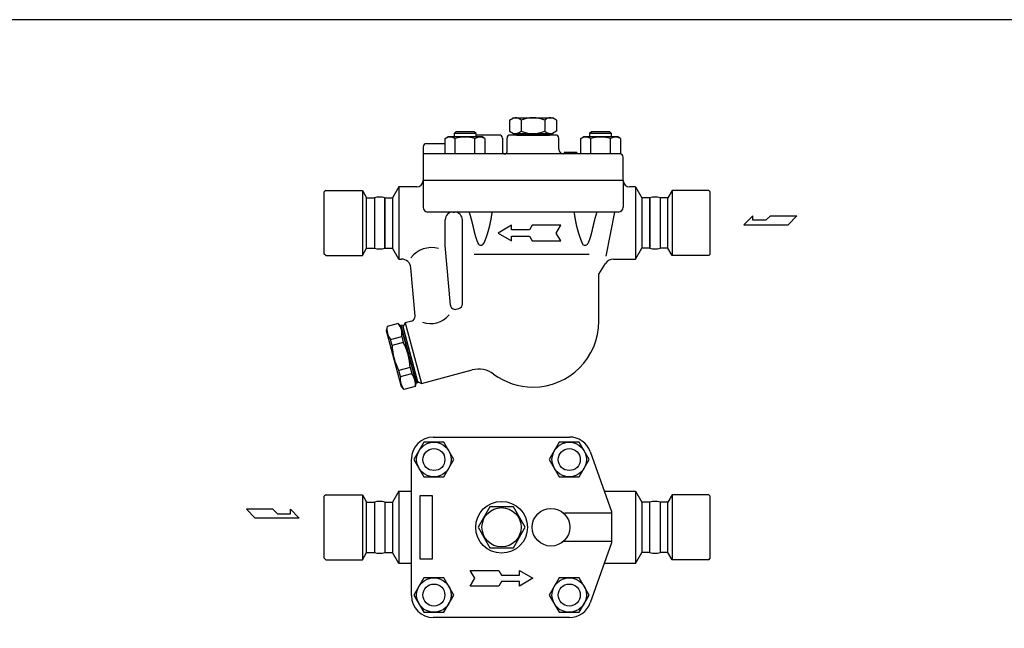
# Model space of a CAD drawing. Extents: x 90 to 2045, y 35 to 1410.
# Drawn here: x 696 to 1323, y 1022 to 1410 of the extents above; entities that cross this region are included whole.
import ezdxf

# ---------------------------------------------------------------- set-up
doc = ezdxf.new("R2010")
doc.units = 0
doc.header["$LTSCALE"] = 20
doc.layers.get('0').update_dxf_attribs({"linetype": 'CONTINUOUS'})

# ---------------------------------------------------------------- blocks, each defined once
blk = doc.blocks.new('DT-ARROW')
for p, q in [((-100, 12.5), (-54.3301, 12.5)), ((-92.7832, 0), (-100, 12.5)), ((-100, -12.5), (-92.7832, 0)), ((-54.3301, 12.5), (-50, 5)), ((-50, 5), (-21.651, 5)), ((-21.651, 12.5), (0, 0)), ((-21.651, 5), (-21.651, 12.5)), ((0, 0), (-21.651, -12.5)), ((-54.3301, -12.5), (-100, -12.5)), ((-50, -5), (-54.3301, -12.5)), ((-21.651, -5), (-50, -5)), ((-21.651, -12.5), (-21.651, -5))]:
    blk.add_line(p, q)

msp = doc.modelspace()

# ---------------------------------------------------------------- linework, layer by layer
for p, q in [((1007.71, 1346.08), (1010.21, 1347.53)), ((1007.71, 1346.08), (1007.71, 1338.96)), ((1010.2, 1347.52), (1035.22, 1347.52)), ((1015.21, 1346.08), (1015.21, 1338.96)), ((1030.21, 1346.08), (1030.21, 1338.96)), ((1037.71, 1346.08), (1035.21, 1347.53)), ((1037.71, 1346.08), (1037.71, 1338.96)), ((973.5, 1338.52), (972.42, 1337.44)), ((986.42, 1337.44), (972.42, 1337.44)), ((972.42, 1337.44), (972.42, 1335.52)), ((985.34, 1338.52), (973.5, 1338.52)), ((986.42, 1337.44), (985.34, 1338.52)), ((986.42, 1335.52), (986.42, 1337.44)), ((1007.71, 1338.96), (1010.21, 1337.51)), ((1010.2, 1337.52), (1035.22, 1337.52)), ((1012.21, 1337.52), (1012.21, 1336.52)), ((1033.21, 1337.52), (1033.21, 1336.52)), ((1037.71, 1338.96), (1035.21, 1337.51)), ((1059.93, 1338.52), (1058.84, 1337.44)), ((1072.84, 1337.44), (1058.84, 1337.44)), ((1058.84, 1337.44), (1058.84, 1335.52)), ((1071.76, 1338.52), (1059.93, 1338.52)), ((1072.84, 1337.44), (1071.76, 1338.52)), ((1072.84, 1335.52), (1072.84, 1337.44)), ((966.72, 1331.02), (954.71, 1331.02)), ((966.72, 1334.35), (968.74, 1335.52)), ((966.72, 1324.52), (966.72, 1334.35)), ((968.74, 1335.52), (990.1, 1335.52)), ((973.07, 1324.52), (973.07, 1334.35)), ((985.77, 1324.52), (985.77, 1334.35)), ((1001.21, 1336.52), (986.42, 1336.52)), ((992.12, 1334.36), (990.1, 1335.52)), ((992.12, 1334.35), (992.12, 1324.52)), ((1003.21, 1334.52), (1003.21, 1326.02)), ((1006.21, 1326.02), (1006.21, 1334.52)), ((1037.21, 1336.52), (1008.21, 1336.52)), ((1034.71, 1336.52), (1010.71, 1336.52)), ((1012.21, 1336.52), (1033.21, 1336.52)), ((1039.21, 1327.52), (1039.21, 1334.52)), ((1053.14, 1334.35), (1055.17, 1335.52)), ((1053.14, 1324.52), (1053.14, 1334.35)), ((1055.17, 1335.52), (1076.52, 1335.52)), ((1059.5, 1324.52), (1059.5, 1334.35)), ((1072.2, 1324.52), (1072.2, 1334.35)), ((1078.55, 1334.36), (1076.52, 1335.52)), ((1078.55, 1334.35), (1078.55, 1324.52)), ((952.71, 1329.02), (952.71, 1307.52)), ((1078.21, 1324.52), (952.71, 1324.52)), ((1050.69, 1325.52), (1042.69, 1325.52)), ((1042.69, 1325.52), (1042.69, 1324.52)), ((1050.69, 1325.52), (1050.69, 1324.52)), ((1080.21, 1307.52), (1080.21, 1322.52)), ((1080.21, 1307.52), (952.71, 1307.52)), ((952.71, 1307.52), (952.71, 1290.52)), ((1080.21, 1307.52), (1080.21, 1290.52)), ((890.71, 1301.27), (889.71, 1300.27)), ((889.71, 1260.77), (889.71, 1300.27)), ((890.71, 1301.27), (913.97, 1301.27)), ((913.97, 1301.27), (916.71, 1296.52)), ((913.97, 1301.27), (913.97, 1259.77)), ((937.29, 1303.52), (933.25, 1296.52)), ((948.71, 1303.52), (937.29, 1303.52)), ((937.29, 1303.52), (937.29, 1257.52)), ((1088.13, 1303.52), (1084.21, 1303.52)), ((1088.13, 1303.52), (1092.17, 1296.52)), ((1088.13, 1303.52), (1088.13, 1257.52)), ((1111.45, 1301.27), (1108.71, 1296.52)), ((1134.71, 1301.27), (1111.45, 1301.27)), ((1111.45, 1301.27), (1111.45, 1259.77)), ((1134.71, 1301.27), (1135.71, 1300.27)), ((1135.71, 1260.77), (1135.71, 1300.27)), ((916.71, 1296.52), (921.67, 1296.52)), ((916.71, 1296.52), (921.67, 1296.52)), ((916.71, 1264.52), (916.71, 1296.52)), ((921.67, 1296.52), (921.67, 1264.52)), ((921.67, 1296.52), (921.67, 1264.52)), ((928.25, 1296.52), (933.25, 1296.52)), ((928.25, 1264.52), (928.25, 1296.52)), ((928.25, 1296.52), (928.25, 1264.52)), ((933.25, 1296.52), (933.25, 1264.52)), ((1097.17, 1296.52), (1092.17, 1296.52)), ((1092.17, 1296.52), (1092.17, 1264.52)), ((1097.17, 1296.52), (1097.17, 1264.52)), ((1097.17, 1264.52), (1097.17, 1296.52)), ((1108.71, 1296.52), (1103.75, 1296.52)), ((1103.75, 1296.52), (1103.75, 1264.52)), ((1108.71, 1296.52), (1103.75, 1296.52)), ((1103.75, 1296.52), (1103.75, 1264.52)), ((1108.71, 1264.52), (1108.71, 1296.52)), ((1077.21, 1287.52), (955.71, 1287.52)), ((971.77, 1287.52), (972.7, 1287.52)), ((1074.71, 1287.52), (1069.16, 1259.35)), ((966.77, 1266.26), (966.77, 1282.52)), ((977.71, 1228.97), (977.7, 1282.52)), ((1162.78, 1285.07), (1157.16, 1279.44)), ((1162.78, 1282.26), (1162.78, 1285.07)), ((1171.15, 1282.26), (1162.78, 1282.26)), ((1171.15, 1282.26), (1174.03, 1285.07)), ((1174.03, 1285.07), (1190.91, 1285.07)), ((1190.91, 1285.07), (1185.28, 1279.44)), ((1157.16, 1279.44), (1185.28, 1279.44)), ((913.97, 1259.77), (916.71, 1264.52)), ((916.71, 1264.52), (921.67, 1264.52)), ((916.71, 1264.52), (921.67, 1264.52)), ((928.25, 1264.52), (933.25, 1264.52)), ((937.29, 1257.52), (933.25, 1264.52)), ((970.09, 1228.27), (966.77, 1266.26)), ((1088.13, 1257.52), (1092.17, 1264.52)), ((1097.17, 1264.52), (1092.17, 1264.52)), ((1108.71, 1264.52), (1103.75, 1264.52)), ((1108.71, 1264.52), (1103.75, 1264.52)), ((1111.45, 1259.77), (1108.71, 1264.52)), ((890.71, 1259.77), (889.71, 1260.77)), ((890.71, 1259.77), (913.97, 1259.77)), ((937.29, 1257.52), (938.95, 1257.52)), ((1058.45, 1260.54), (985.33, 1260.54)), ((1074.09, 1257.52), (1088.13, 1257.52)), ((1134.71, 1259.77), (1111.45, 1259.77)), ((1134.71, 1259.77), (1135.71, 1260.77)), ((947.62, 1221.17), (944.92, 1252.04)), ((1064.71, 1248.02), (1069.04, 1254.76)), ((1064.71, 1218.02), (1064.71, 1248.02)), ((973.86, 1225.63), (975.49, 1226.07)), ((945.41, 1218.01), (941.23, 1216.89)), ((929.73, 1214.59), (929.06, 1212.08)), ((929.06, 1212.08), (938.63, 1176.34)), ((936.88, 1216.5), (929.73, 1214.59)), ((938.72, 1214.67), (936.88, 1216.5)), ((939.55, 1215.41), (938.59, 1215.15)), ((938.59, 1215.15), (948.42, 1178.45)), ((939.62, 1211.29), (938.72, 1214.67)), ((939.55, 1215.41), (949.39, 1178.7)), ((947.39, 1182.31), (939.62, 1211.29)), ((941.23, 1216.89), (939.81, 1214.44)), ((939.81, 1214.44), (949.13, 1179.67)), ((941.23, 1216.89), (951.58, 1178.26)), ((931.92, 1206.41), (939.07, 1208.33)), ((932.94, 1202.6), (931.92, 1206.41)), ((939.07, 1208.33), (940.09, 1204.52)), ((940.09, 1204.52), (932.94, 1202.6)), ((944.41, 1188.41), (937.26, 1186.49)), ((938.28, 1182.68), (937.26, 1186.49)), ((944.41, 1188.41), (945.43, 1184.6)), ((951.58, 1178.26), (983.96, 1186.93)), ((938.28, 1182.68), (945.43, 1184.6)), ((940.47, 1174.5), (938.63, 1176.34)), ((947.62, 1176.42), (940.47, 1174.5)), ((948.29, 1178.93), (947.62, 1176.42)), ((949.39, 1178.7), (948.42, 1178.45)), ((949.13, 1179.67), (951.58, 1178.26)), ((959.21, 1144.23), (1046, 1144.23)), ((1046.74, 1144.23), (1046.74, 1144.23)), ((945.21, 1043.23), (945.21, 1130.23)), ((1059.2, 1134.9), (1072.71, 1096.73)), ((890.71, 1107.48), (889.71, 1106.48)), ((889.71, 1066.98), (889.71, 1106.48)), ((890.71, 1107.48), (913.97, 1107.48)), ((913.97, 1107.48), (916.71, 1102.73)), ((913.97, 1107.48), (913.97, 1065.98)), ((937.29, 1109.73), (933.25, 1102.73)), ((937.29, 1109.73), (945.21, 1109.73)), ((937.29, 1109.73), (937.29, 1063.73)), ((958.71, 1106.73), (950.71, 1106.73)), ((950.71, 1106.73), (950.71, 1066.73)), ((958.71, 1066.73), (958.71, 1106.73)), ((1068.11, 1109.73), (1088.13, 1109.73)), ((1088.13, 1109.73), (1092.17, 1102.73)), ((1088.13, 1109.73), (1088.13, 1063.73)), ((1111.45, 1107.48), (1108.71, 1102.73)), ((1134.71, 1107.48), (1111.45, 1107.48)), ((1111.45, 1107.48), (1111.45, 1065.98)), ((1134.71, 1107.48), (1135.71, 1106.48)), ((1135.71, 1066.98), (1135.71, 1106.48)), ((840.05, 1098.22), (845.67, 1092.59)), ((856.92, 1098.22), (840.05, 1098.22)), ((859.8, 1095.4), (856.92, 1098.22)), ((868.17, 1095.4), (868.17, 1098.22)), ((868.17, 1098.22), (873.8, 1092.59)), ((916.71, 1102.73), (921.67, 1102.73)), ((916.71, 1102.73), (921.67, 1102.73)), ((916.71, 1070.73), (916.71, 1102.73)), ((921.67, 1102.73), (921.67, 1070.73)), ((921.67, 1102.73), (921.67, 1070.73)), ((928.25, 1102.73), (933.25, 1102.73)), ((928.25, 1102.73), (928.25, 1070.73)), ((933.25, 1102.73), (933.25, 1070.73)), ((1097.17, 1102.73), (1092.17, 1102.73)), ((1092.17, 1102.73), (1092.17, 1070.73)), ((1097.17, 1070.73), (1097.17, 1102.73)), ((1108.71, 1102.73), (1103.75, 1102.73)), ((1103.75, 1102.73), (1103.75, 1070.73)), ((1108.71, 1102.73), (1103.75, 1102.73)), ((1103.75, 1102.73), (1103.75, 1070.73)), ((1108.71, 1070.73), (1108.71, 1102.73)), ((873.8, 1092.59), (845.67, 1092.59)), ((859.8, 1095.4), (868.17, 1095.4)), ((1072.71, 1095.73), (1043.21, 1095.73)), ((1072.71, 1096.73), (1072.71, 1076.73)), ((945.21, 1070.73), (945.21, 1086.73)), ((1072.71, 1077.73), (1043.21, 1077.73)), ((1072.71, 1076.73), (1059.2, 1038.55)), ((890.71, 1065.98), (889.71, 1066.98)), ((913.97, 1065.98), (916.71, 1070.73)), ((916.71, 1070.73), (921.67, 1070.73)), ((916.71, 1070.73), (921.67, 1070.73)), ((928.25, 1070.73), (933.25, 1070.73)), ((937.29, 1063.73), (933.25, 1070.73)), ((1088.13, 1063.73), (1092.17, 1070.73)), ((1097.17, 1070.73), (1092.17, 1070.73)), ((1108.71, 1070.73), (1103.75, 1070.73)), ((1108.71, 1070.73), (1103.75, 1070.73)), ((1111.45, 1065.98), (1108.71, 1070.73)), ((1134.71, 1065.98), (1135.71, 1066.98)), ((890.71, 1065.98), (913.97, 1065.98)), ((945.21, 1063.73), (937.29, 1063.73)), ((950.71, 1066.73), (958.71, 1066.73)), ((1088.13, 1063.73), (1068.11, 1063.73)), ((1134.71, 1065.98), (1111.45, 1065.98)), ((985.6, 1054.23), (982.71, 1059.23)), ((982.71, 1059.23), (1000.98, 1059.23)), ((1000.98, 1059.23), (1002.71, 1056.23)), ((1002.71, 1056.23), (1014.05, 1056.23)), ((1014.05, 1056.23), (1014.05, 1059.23)), ((1014.05, 1059.23), (1022.71, 1054.23)), ((982.71, 1049.23), (985.6, 1054.23)), ((1000.98, 1049.23), (982.71, 1049.23)), ((1002.71, 1052.23), (1000.98, 1049.23)), ((1014.05, 1052.23), (1002.71, 1052.23)), ((1022.71, 1054.23), (1014.05, 1049.23)), ((1014.05, 1049.23), (1014.05, 1052.23)), ((945.21, 1042.59), (945.21, 1042.59)), ((945.21, 1042.59), (945.21, 1042.59)), ((1002.71, 1029.23), (959.21, 1029.23)), ((1046, 1029.23), (1002.71, 1029.23)), ((1046.74, 1029.23), (1046.74, 1029.23))]:
    msp.add_line(p, q)
for points in [[(90, 35), (2045, 35), (2045, 1410), (90, 1410)], [(946.88, 1129.86), (953.23, 1118.86), (965.93, 1118.86), (972.28, 1129.86), (965.93, 1140.86), (953.23, 1140.86)], [(1033.14, 1129.86), (1039.49, 1118.86), (1052.2, 1118.86), (1058.55, 1129.86), (1052.2, 1140.86), (1039.49, 1140.86)], [(987.71, 1086.73), (995.21, 1073.74), (1010.21, 1073.74), (1017.71, 1086.73), (1010.21, 1099.72), (995.21, 1099.72)], [(946.88, 1043.59), (953.23, 1032.59), (965.93, 1032.59), (972.28, 1043.59), (965.93, 1054.59), (953.23, 1054.59)], [(1033.14, 1043.59), (1039.49, 1032.59), (1052.2, 1032.59), (1058.55, 1043.59), (1052.2, 1054.59), (1039.49, 1054.59)]]:
    msp.add_lwpolyline(points, close=True)
for points in [[(981.97, 1287.52, 0), (982.04, 1287.33, 0), (982.1, 1287.14, 0), (982.16, 1286.95, 0), (982.22, 1286.76, 0), (982.28, 1286.57, 0), (982.34, 1286.38, 0), (982.4, 1286.2, 0), (982.45, 1286.02, 0), (982.51, 1285.84, 0), (982.57, 1285.66, 0), (982.62, 1285.48, 0), (982.67, 1285.3, 0), (982.73, 1285.12, 0), (982.78, 1284.95, 0), (982.83, 1284.78, 0), (982.88, 1284.61, 0), (982.93, 1284.44, 0), (982.98, 1284.27, 0), (983.03, 1284.1, 0), (983.08, 1283.93, 0), (983.12, 1283.77, 0), (983.17, 1283.6, 0), (983.22, 1283.44, 0), (983.26, 1283.28, 0), (983.3, 1283.12, 0), (983.35, 1282.96, 0), (983.39, 1282.8, 0), (983.43, 1282.65, 0), (983.48, 1282.49, 0), (983.52, 1282.34, 0), (983.56, 1282.18, 0), (983.6, 1282.03, 0), (983.64, 1281.88, 0), (983.68, 1281.73, 0), (983.72, 1281.58, 0), (983.75, 1281.44, 0), (983.79, 1281.29, 0), (983.83, 1281.14, 0), (983.86, 1281, 0), (983.9, 1280.86, 0), (983.93, 1280.71, 0), (983.97, 1280.57, 0), (984, 1280.43, 0), (984.04, 1280.29, 0), (984.07, 1280.15, 0), (984.11, 1280.02, 0), (984.14, 1279.88, 0), (984.17, 1279.75, 0), (984.2, 1279.61, 0), (984.23, 1279.48, 0), (984.26, 1279.34, 0), (984.3, 1279.21, 0), (984.33, 1279.08, 0), (984.36, 1278.95, 0), (984.39, 1278.82, 0), (984.42, 1278.69, 0), (984.45, 1278.57, 0), (984.47, 1278.44, 0), (984.5, 1278.31, 0), (984.53, 1278.19, 0), (984.56, 1278.06, 0), (984.59, 1277.94, 0), (984.62, 1277.82, 0), (984.64, 1277.69, 0), (984.67, 1277.57, 0), (984.7, 1277.45, 0), (984.72, 1277.33, 0), (984.75, 1277.21, 0), (984.78, 1277.09, 0), (984.8, 1276.97, 0), (984.83, 1276.86, 0), (984.86, 1276.74, 0), (984.88, 1276.62, 0), (984.91, 1276.51, 0), (984.93, 1276.39, 0), (984.96, 1276.28, 0), (984.99, 1276.16, 0), (985.01, 1276.05, 0), (985.04, 1275.93, 0), (985.06, 1275.82, 0), (985.09, 1275.71, 0), (985.11, 1275.6, 0), (985.14, 1275.49, 0), (985.16, 1275.37, 0), (985.19, 1275.26, 0), (985.22, 1275.15, 0), (985.24, 1275.04, 0), (985.27, 1274.94, 0), (985.29, 1274.83, 0), (985.32, 1274.72, 0), (985.34, 1274.61, 0), (985.37, 1274.5, 0), (985.39, 1274.39, 0), (985.42, 1274.29, 0), (985.45, 1274.18, 0), (985.47, 1274.07, 0), (985.5, 1273.97, 0), (985.53, 1273.86, 0), (985.55, 1273.76, 0), (985.58, 1273.65, 0), (985.61, 1273.54, 0), (985.63, 1273.44, 0), (985.66, 1273.33, 0), (985.69, 1273.23, 0), (985.72, 1273.13, 0), (985.75, 1273.02, 0), (985.78, 1272.92, 0), (985.8, 1272.81, 0), (985.83, 1272.71, 0), (985.86, 1272.61, 0), (985.89, 1272.5, 0), (985.92, 1272.4, 0), (985.95, 1272.29, 0), (985.99, 1272.19, 0), (986.02, 1272.09, 0), (986.05, 1271.98, 0), (986.08, 1271.88, 0), (986.11, 1271.78, 0), (986.14, 1271.67, 0), (986.18, 1271.57, 0), (986.21, 1271.47, 0), (986.24, 1271.36, 0), (986.27, 1271.26, 0), (986.31, 1271.16, 0), (986.34, 1271.06, 0), (986.38, 1270.95, 0), (986.41, 1270.85, 0), (986.45, 1270.75, 0), (986.48, 1270.65, 0), (986.52, 1270.54, 0), (986.55, 1270.44, 0), (986.59, 1270.34, 0), (986.63, 1270.24, 0), (986.66, 1270.13, 0), (986.7, 1270.03, 0), (986.74, 1269.93, 0), (986.77, 1269.83, 0), (986.81, 1269.73, 0), (986.85, 1269.63, 0), (986.89, 1269.52, 0), (986.93, 1269.42, 0), (986.97, 1269.32, 0), (987, 1269.22, 0), (987.04, 1269.12, 0), (987.08, 1269.02, 0), (987.12, 1268.91, 0), (987.16, 1268.81, 0), (987.2, 1268.71, 0), (987.24, 1268.61, 0), (987.28, 1268.51, 0), (987.32, 1268.41, 0), (987.37, 1268.31, 0), (987.41, 1268.21, 0), (987.45, 1268.1, 0), (987.49, 1268, 0), (987.53, 1267.9, 0), (987.57, 1267.8, 0), (987.62, 1267.7, 0), (987.66, 1267.6, 0)], [(996.58, 1287.52, 0), (996.55, 1287.33, 0), (996.52, 1287.14, 0), (996.49, 1286.96, 0), (996.47, 1286.77, 0), (996.44, 1286.59, 0), (996.41, 1286.4, 0), (996.39, 1286.22, 0), (996.36, 1286.04, 0), (996.33, 1285.86, 0), (996.3, 1285.69, 0), (996.28, 1285.51, 0), (996.25, 1285.34, 0), (996.22, 1285.16, 0), (996.19, 1284.99, 0), (996.17, 1284.82, 0), (996.14, 1284.65, 0), (996.11, 1284.48, 0), (996.08, 1284.31, 0), (996.05, 1284.15, 0), (996.03, 1283.98, 0), (996, 1283.82, 0), (995.97, 1283.66, 0), (995.94, 1283.5, 0), (995.91, 1283.34, 0), (995.89, 1283.18, 0), (995.86, 1283.02, 0), (995.83, 1282.86, 0), (995.8, 1282.71, 0), (995.77, 1282.55, 0), (995.75, 1282.4, 0), (995.72, 1282.25, 0), (995.69, 1282.1, 0), (995.66, 1281.95, 0), (995.63, 1281.8, 0), (995.6, 1281.65, 0), (995.57, 1281.5, 0), (995.54, 1281.36, 0), (995.52, 1281.21, 0), (995.49, 1281.07, 0), (995.46, 1280.93, 0), (995.43, 1280.78, 0), (995.4, 1280.64, 0), (995.37, 1280.5, 0), (995.34, 1280.36, 0), (995.31, 1280.22, 0), (995.28, 1280.09, 0), (995.25, 1279.95, 0), (995.22, 1279.81, 0), (995.19, 1279.68, 0), (995.16, 1279.55, 0), (995.13, 1279.41, 0), (995.1, 1279.28, 0), (995.07, 1279.15, 0), (995.04, 1279.02, 0), (995.01, 1278.89, 0), (994.98, 1278.76, 0), (994.95, 1278.63, 0), (994.92, 1278.5, 0), (994.89, 1278.38, 0), (994.86, 1278.25, 0), (994.83, 1278.13, 0), (994.8, 1278, 0), (994.77, 1277.88, 0), (994.74, 1277.75, 0), (994.71, 1277.63, 0), (994.68, 1277.51, 0), (994.64, 1277.39, 0), (994.61, 1277.27, 0), (994.58, 1277.15, 0), (994.55, 1277.03, 0), (994.52, 1276.91, 0), (994.49, 1276.79, 0), (994.46, 1276.67, 0), (994.42, 1276.56, 0), (994.39, 1276.44, 0), (994.36, 1276.32, 0), (994.33, 1276.21, 0), (994.3, 1276.09, 0), (994.26, 1275.98, 0), (994.23, 1275.87, 0), (994.2, 1275.75, 0), (994.17, 1275.64, 0), (994.14, 1275.53, 0), (994.1, 1275.41, 0), (994.07, 1275.3, 0), (994.04, 1275.19, 0), (994, 1275.08, 0), (993.97, 1274.97, 0), (993.94, 1274.86, 0), (993.91, 1274.75, 0), (993.87, 1274.64, 0), (993.84, 1274.53, 0), (993.81, 1274.42, 0), (993.77, 1274.32, 0), (993.74, 1274.21, 0), (993.71, 1274.1, 0), (993.67, 1273.99, 0), (993.64, 1273.89, 0), (993.61, 1273.78, 0), (993.57, 1273.67, 0), (993.54, 1273.57, 0), (993.5, 1273.46, 0), (993.47, 1273.35, 0), (993.43, 1273.25, 0), (993.4, 1273.14, 0), (993.36, 1273.04, 0), (993.33, 1272.93, 0), (993.29, 1272.83, 0), (993.26, 1272.72, 0), (993.23, 1272.62, 0), (993.19, 1272.51, 0), (993.15, 1272.41, 0), (993.12, 1272.3, 0), (993.08, 1272.2, 0), (993.05, 1272.1, 0), (993.01, 1271.99, 0), (992.98, 1271.89, 0), (992.94, 1271.78, 0), (992.9, 1271.68, 0), (992.87, 1271.58, 0), (992.83, 1271.47, 0), (992.8, 1271.37, 0), (992.76, 1271.27, 0), (992.72, 1271.16, 0), (992.69, 1271.06, 0), (992.65, 1270.96, 0), (992.61, 1270.85, 0), (992.58, 1270.75, 0), (992.54, 1270.65, 0), (992.5, 1270.55, 0), (992.46, 1270.44, 0), (992.42, 1270.34, 0), (992.39, 1270.24, 0), (992.35, 1270.14, 0), (992.31, 1270.03, 0), (992.27, 1269.93, 0), (992.23, 1269.83, 0), (992.2, 1269.73, 0), (992.16, 1269.63, 0), (992.12, 1269.52, 0), (992.08, 1269.42, 0), (992.04, 1269.32, 0), (992, 1269.22, 0), (991.96, 1269.12, 0), (991.92, 1269.02, 0), (991.88, 1268.91, 0), (991.84, 1268.81, 0), (991.8, 1268.71, 0), (991.76, 1268.61, 0), (991.72, 1268.51, 0), (991.68, 1268.41, 0), (991.63, 1268.31, 0), (991.59, 1268.21, 0), (991.55, 1268.1, 0), (991.51, 1268, 0), (991.47, 1267.9, 0), (991.43, 1267.8, 0), (991.38, 1267.7, 0), (991.34, 1267.6, 0)], [(1048.85, 1287.52, 0), (1048.87, 1287.33, 0), (1048.9, 1287.14, 0), (1048.93, 1286.96, 0), (1048.96, 1286.77, 0), (1048.98, 1286.59, 0), (1049.01, 1286.4, 0), (1049.04, 1286.22, 0), (1049.06, 1286.04, 0), (1049.09, 1285.86, 0), (1049.12, 1285.69, 0), (1049.15, 1285.51, 0), (1049.17, 1285.34, 0), (1049.2, 1285.16, 0), (1049.23, 1284.99, 0), (1049.26, 1284.82, 0), (1049.28, 1284.65, 0), (1049.31, 1284.48, 0), (1049.34, 1284.31, 0), (1049.37, 1284.15, 0), (1049.4, 1283.98, 0), (1049.42, 1283.82, 0), (1049.45, 1283.66, 0), (1049.48, 1283.5, 0), (1049.51, 1283.34, 0), (1049.54, 1283.18, 0), (1049.56, 1283.02, 0), (1049.59, 1282.86, 0), (1049.62, 1282.71, 0), (1049.65, 1282.55, 0), (1049.68, 1282.4, 0), (1049.71, 1282.25, 0), (1049.73, 1282.1, 0), (1049.76, 1281.95, 0), (1049.79, 1281.8, 0), (1049.82, 1281.65, 0), (1049.85, 1281.5, 0), (1049.88, 1281.36, 0), (1049.91, 1281.21, 0), (1049.94, 1281.07, 0), (1049.97, 1280.93, 0), (1049.99, 1280.78, 0), (1050.02, 1280.64, 0), (1050.05, 1280.5, 0), (1050.08, 1280.36, 0), (1050.11, 1280.22, 0), (1050.14, 1280.09, 0), (1050.17, 1279.95, 0), (1050.2, 1279.81, 0), (1050.23, 1279.68, 0), (1050.26, 1279.55, 0), (1050.29, 1279.41, 0), (1050.32, 1279.28, 0), (1050.35, 1279.15, 0), (1050.38, 1279.02, 0), (1050.41, 1278.89, 0), (1050.44, 1278.76, 0), (1050.47, 1278.63, 0), (1050.5, 1278.5, 0), (1050.53, 1278.38, 0), (1050.56, 1278.25, 0), (1050.59, 1278.13, 0), (1050.62, 1278, 0), (1050.65, 1277.88, 0), (1050.68, 1277.75, 0), (1050.72, 1277.63, 0), (1050.75, 1277.51, 0), (1050.78, 1277.39, 0), (1050.81, 1277.27, 0), (1050.84, 1277.15, 0), (1050.87, 1277.03, 0), (1050.9, 1276.91, 0), (1050.93, 1276.79, 0), (1050.97, 1276.67, 0), (1051, 1276.56, 0), (1051.03, 1276.44, 0), (1051.06, 1276.32, 0), (1051.09, 1276.21, 0), (1051.13, 1276.09, 0), (1051.16, 1275.98, 0), (1051.19, 1275.87, 0), (1051.22, 1275.75, 0), (1051.25, 1275.64, 0), (1051.29, 1275.53, 0), (1051.32, 1275.41, 0), (1051.35, 1275.3, 0), (1051.38, 1275.19, 0), (1051.42, 1275.08, 0), (1051.45, 1274.97, 0), (1051.48, 1274.86, 0), (1051.52, 1274.75, 0), (1051.55, 1274.64, 0), (1051.58, 1274.53, 0), (1051.62, 1274.42, 0), (1051.65, 1274.32, 0), (1051.68, 1274.21, 0), (1051.72, 1274.1, 0), (1051.75, 1273.99, 0), (1051.78, 1273.89, 0), (1051.82, 1273.78, 0), (1051.85, 1273.67, 0), (1051.89, 1273.57, 0), (1051.92, 1273.46, 0), (1051.95, 1273.35, 0), (1051.99, 1273.25, 0), (1052.02, 1273.14, 0), (1052.06, 1273.04, 0), (1052.09, 1272.93, 0), (1052.13, 1272.83, 0), (1052.16, 1272.72, 0), (1052.2, 1272.62, 0), (1052.23, 1272.51, 0), (1052.27, 1272.41, 0), (1052.3, 1272.3, 0), (1052.34, 1272.2, 0), (1052.37, 1272.1, 0), (1052.41, 1271.99, 0), (1052.45, 1271.89, 0), (1052.48, 1271.78, 0), (1052.52, 1271.68, 0), (1052.55, 1271.58, 0), (1052.59, 1271.47, 0), (1052.63, 1271.37, 0), (1052.66, 1271.27, 0), (1052.7, 1271.16, 0), (1052.74, 1271.06, 0), (1052.77, 1270.96, 0), (1052.81, 1270.85, 0), (1052.85, 1270.75, 0), (1052.89, 1270.65, 0), (1052.92, 1270.55, 0), (1052.96, 1270.44, 0), (1053, 1270.34, 0), (1053.04, 1270.24, 0), (1053.07, 1270.14, 0), (1053.11, 1270.03, 0), (1053.15, 1269.93, 0), (1053.19, 1269.83, 0), (1053.23, 1269.73, 0), (1053.27, 1269.63, 0), (1053.31, 1269.52, 0), (1053.35, 1269.42, 0), (1053.38, 1269.32, 0), (1053.42, 1269.22, 0), (1053.46, 1269.12, 0), (1053.5, 1269.02, 0), (1053.54, 1268.91, 0), (1053.58, 1268.81, 0), (1053.62, 1268.71, 0), (1053.66, 1268.61, 0), (1053.71, 1268.51, 0), (1053.75, 1268.41, 0), (1053.79, 1268.31, 0), (1053.83, 1268.21, 0), (1053.87, 1268.1, 0), (1053.91, 1268, 0), (1053.95, 1267.9, 0), (1054, 1267.8, 0), (1054.04, 1267.7, 0), (1054.08, 1267.6, 0)], [(1063.45, 1287.52, 0), (1063.39, 1287.33, 0), (1063.32, 1287.14, 0), (1063.26, 1286.95, 0), (1063.2, 1286.76, 0), (1063.14, 1286.57, 0), (1063.08, 1286.38, 0), (1063.03, 1286.2, 0), (1062.97, 1286.02, 0), (1062.91, 1285.84, 0), (1062.86, 1285.66, 0), (1062.8, 1285.48, 0), (1062.75, 1285.3, 0), (1062.7, 1285.12, 0), (1062.64, 1284.95, 0), (1062.59, 1284.78, 0), (1062.54, 1284.61, 0), (1062.49, 1284.44, 0), (1062.44, 1284.27, 0), (1062.39, 1284.1, 0), (1062.35, 1283.93, 0), (1062.3, 1283.77, 0), (1062.25, 1283.6, 0), (1062.21, 1283.44, 0), (1062.16, 1283.28, 0), (1062.12, 1283.12, 0), (1062.07, 1282.96, 0), (1062.03, 1282.8, 0), (1061.99, 1282.65, 0), (1061.95, 1282.49, 0), (1061.9, 1282.34, 0), (1061.86, 1282.18, 0), (1061.82, 1282.03, 0), (1061.78, 1281.88, 0), (1061.75, 1281.73, 0), (1061.71, 1281.58, 0), (1061.67, 1281.44, 0), (1061.63, 1281.29, 0), (1061.6, 1281.14, 0), (1061.56, 1281, 0), (1061.52, 1280.86, 0), (1061.49, 1280.71, 0), (1061.45, 1280.57, 0), (1061.42, 1280.43, 0), (1061.38, 1280.29, 0), (1061.35, 1280.15, 0), (1061.32, 1280.02, 0), (1061.28, 1279.88, 0), (1061.25, 1279.75, 0), (1061.22, 1279.61, 0), (1061.19, 1279.48, 0), (1061.16, 1279.34, 0), (1061.13, 1279.21, 0), (1061.1, 1279.08, 0), (1061.07, 1278.95, 0), (1061.04, 1278.82, 0), (1061.01, 1278.69, 0), (1060.98, 1278.57, 0), (1060.95, 1278.44, 0), (1060.92, 1278.31, 0), (1060.89, 1278.19, 0), (1060.86, 1278.06, 0), (1060.84, 1277.94, 0), (1060.81, 1277.82, 0), (1060.78, 1277.69, 0), (1060.75, 1277.57, 0), (1060.73, 1277.45, 0), (1060.7, 1277.33, 0), (1060.67, 1277.21, 0), (1060.65, 1277.09, 0), (1060.62, 1276.97, 0), (1060.59, 1276.86, 0), (1060.57, 1276.74, 0), (1060.54, 1276.62, 0), (1060.51, 1276.51, 0), (1060.49, 1276.39, 0), (1060.46, 1276.28, 0), (1060.44, 1276.16, 0), (1060.41, 1276.05, 0), (1060.39, 1275.93, 0), (1060.36, 1275.82, 0), (1060.34, 1275.71, 0), (1060.31, 1275.6, 0), (1060.28, 1275.49, 0), (1060.26, 1275.37, 0), (1060.23, 1275.26, 0), (1060.21, 1275.15, 0), (1060.18, 1275.04, 0), (1060.16, 1274.94, 0), (1060.13, 1274.83, 0), (1060.11, 1274.72, 0), (1060.08, 1274.61, 0), (1060.05, 1274.5, 0), (1060.03, 1274.39, 0), (1060, 1274.29, 0), (1059.98, 1274.18, 0), (1059.95, 1274.07, 0), (1059.92, 1273.97, 0), (1059.9, 1273.86, 0), (1059.87, 1273.76, 0), (1059.84, 1273.65, 0), (1059.81, 1273.54, 0), (1059.79, 1273.44, 0), (1059.76, 1273.33, 0), (1059.73, 1273.23, 0), (1059.7, 1273.13, 0), (1059.68, 1273.02, 0), (1059.65, 1272.92, 0), (1059.62, 1272.81, 0), (1059.59, 1272.71, 0), (1059.56, 1272.61, 0), (1059.53, 1272.5, 0), (1059.5, 1272.4, 0), (1059.47, 1272.29, 0), (1059.44, 1272.19, 0), (1059.41, 1272.09, 0), (1059.38, 1271.98, 0), (1059.34, 1271.88, 0), (1059.31, 1271.78, 0), (1059.28, 1271.67, 0), (1059.25, 1271.57, 0), (1059.21, 1271.47, 0), (1059.18, 1271.36, 0), (1059.15, 1271.26, 0), (1059.11, 1271.16, 0), (1059.08, 1271.06, 0), (1059.04, 1270.95, 0), (1059.01, 1270.85, 0), (1058.98, 1270.75, 0), (1058.94, 1270.65, 0), (1058.9, 1270.54, 0), (1058.87, 1270.44, 0), (1058.83, 1270.34, 0), (1058.8, 1270.24, 0), (1058.76, 1270.13, 0), (1058.72, 1270.03, 0), (1058.69, 1269.93, 0), (1058.65, 1269.83, 0), (1058.61, 1269.73, 0), (1058.57, 1269.63, 0), (1058.53, 1269.52, 0), (1058.5, 1269.42, 0), (1058.46, 1269.32, 0), (1058.42, 1269.22, 0), (1058.38, 1269.12, 0), (1058.34, 1269.02, 0), (1058.3, 1268.91, 0), (1058.26, 1268.81, 0), (1058.22, 1268.71, 0), (1058.18, 1268.61, 0), (1058.14, 1268.51, 0), (1058.1, 1268.41, 0), (1058.06, 1268.31, 0), (1058.02, 1268.21, 0), (1057.98, 1268.1, 0), (1057.93, 1268, 0), (1057.89, 1267.9, 0), (1057.85, 1267.8, 0), (1057.81, 1267.7, 0), (1057.76, 1267.6, 0)]]:
    msp.add_polyline3d(points)
for centre, radius in [((959.58, 1129.86), 11), ((959.58, 1129.86), 7), ((1045.84, 1129.86), 11), ((1045.84, 1129.86), 7), ((1002.71, 1086.73), 16.5), ((1002.71, 1086.73), 12.5), ((1034.21, 1086.73), 12), ((959.58, 1043.59), 11), ((1045.84, 1043.59), 11), ((959.58, 1043.59), 7), ((1045.84, 1043.59), 7)]:
    msp.add_circle(centre, radius)
for centre, radius, start, end in [((1011.46, 1341.91), 5.61, 48.07128, 108.07128), ((1022.71, 1327.23), 20.29, 68.3099, 111.6901), ((1033.96, 1341.91), 5.61, 71.92872, 131.92872), ((1011.46, 1343.13), 5.61, 251.92872, 311.92872), ((1022.71, 1357.81), 20.29, 248.3099, 291.6901), ((1033.96, 1343.13), 5.61, 228.07128, 288.07128), ((954.71, 1329.02), 2, 90, 180), ((969.9, 1329.27), 5.99, 58.00015, 121.99985), ((979.42, 1312.67), 22.6, 73.67996, 106.32004), ((988.95, 1329.27), 5.99, 58.01657, 122.01628), ((1001.21, 1334.52), 2, 0, 90), ((1008.21, 1334.52), 2, 90, 180), ((1037.21, 1334.52), 2, 0, 90), ((1056.32, 1329.27), 5.99, 58.00015, 121.99985), ((1065.85, 1312.67), 22.6, 73.67996, 106.32004), ((1075.37, 1329.27), 5.99, 58.01657, 122.01628), ((1004.71, 1326.02), 1.5, 180.12969, 359.87031), ((1042.21, 1327.52), 3, 180, 270), ((1078.21, 1322.52), 2, 0, 90), ((948.71, 1307.52), 4, 270, 0), ((1084.21, 1307.52), 4, 180, 270), ((924.96, 1285.94), 11.08, 72.71967, 107.28033), ((1100.46, 1285.94), 11.08, 72.71967, 107.28033), ((955.71, 1290.52), 3, 180, 270), ((971.77, 1282.52), 5, 90, 180), ((972.7, 1282.52), 5, 0.00868, 90), ((1077.21, 1290.52), 3, 270, 0), ((924.96, 1275.1), 11.08, 252.71967, 287.28033), ((957.97, 1248.52), 16.33, 73.73134, 143.46431), ((989.5, 1268.38), 2, 202.95586, 337.04414), ((1055.92, 1268.38), 2, 202.95586, 337.04414), ((1100.46, 1275.1), 11.08, 252.71967, 287.28033), ((938.95, 1251.52), 6, 5, 90), ((1074.09, 1251.52), 6, 90, 147.31206), ((973.08, 1228.53), 3, 185, 285), ((974.71, 1228.97), 3, 285, 0.00868), ((944.63, 1220.91), 3, 285.00028, 5), ((957.31, 1231.81), 15.36, 251.29235, 320.76419), ((1022.71, 1218.02), 42, 270.00075, 0.0002), ((939.91, 1212.93), 10.32, 170.77445, 219.22555), ((928.89, 1209.98), 10.32, 350.77445, 39.22555), ((969.85, 1203.86), 36.93, 181.94877, 208.05123), ((907.5, 1187.15), 36.93, 1.94877, 28.05123), ((988.1, 1171.48), 16, 53.36722, 104.99954), ((948.46, 1181.03), 10.32, 170.77445, 219.22555), ((937.44, 1178.07), 10.32, 350.77445, 39.22555), ((1022.71, 1218.02), 42, 233.36722, 270.00075), ((959.21, 1130.23), 14, 90, 180), ((1046, 1130.23), 14, 19.49351, 90), ((924.96, 1092.15), 11.08, 72.71967, 107.28033), ((1100.46, 1092.15), 11.08, 72.71967, 107.28033), ((1043.21, 1098.73), 3, 233.13006, 270.00004), ((1043.21, 1074.73), 3, 89.99996, 126.86994), ((924.96, 1081.3), 11.08, 252.71967, 287.28033), ((1100.46, 1081.3), 11.08, 252.71967, 287.28033), ((959.21, 1043.23), 14, 180, 270), ((1046, 1043.23), 14, 270, 340.50672)]:
    msp.add_arc(centre, radius, start, end)

# ---------------------------------------------------------------- block references
at = {"xscale": -0.3999999999999772, "yscale": 0.400000000000091, "zscale": 0.4}
msp.add_blockref('DT-ARROW', (1000.47, 1274.09), dxfattribs=at)

doc.saveas('drawing.dxf')
